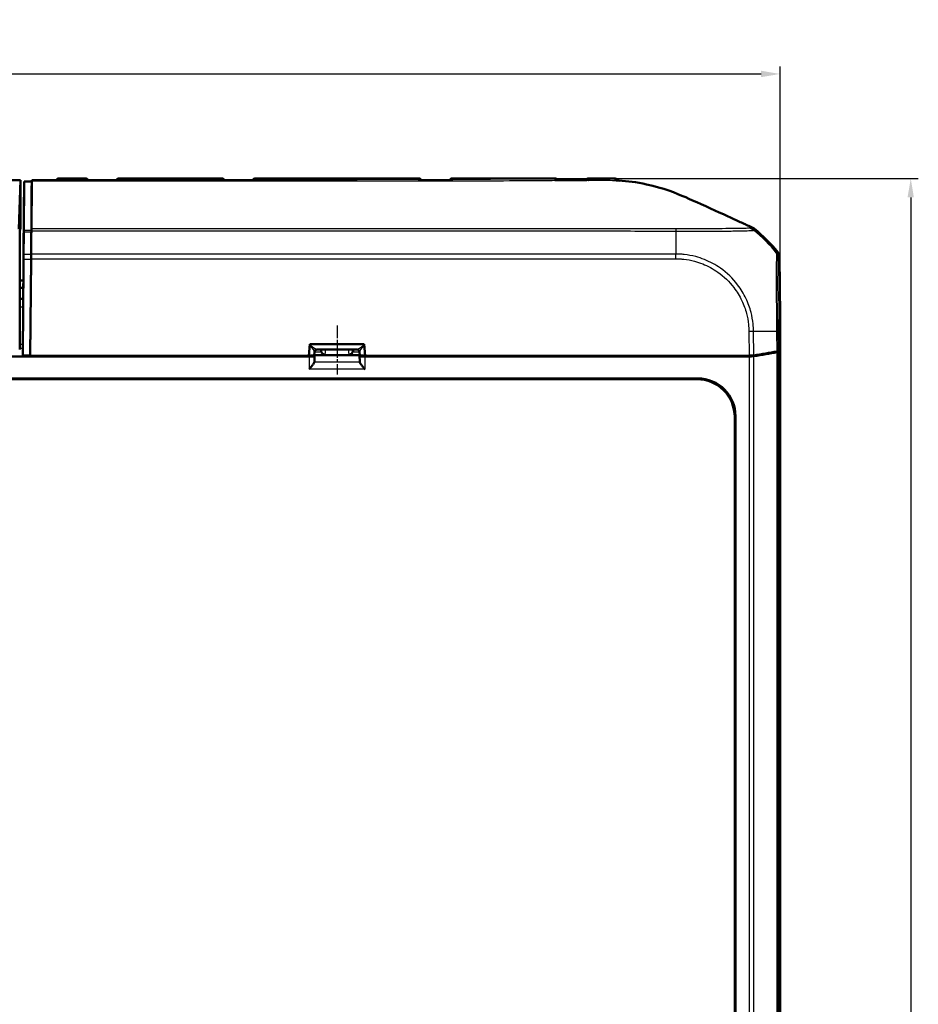
# Model space of a CAD drawing. Units: millimetres. Extents: x 1 to 1188, y 1 to 840.
# Drawn here: x 455 to 574, y 416 to 546 of the extents above; entities that cross this region are included whole.
import ezdxf

# ---------------------------------------------------------------- set-up
doc = ezdxf.new("R2010")
doc.units = ezdxf.units.MM
doc.linetypes.add('CHAIN', pattern=[0.3543, 0.2362, -0.0295, 0.0591, -0.0295])
doc.linetypes.add('DASH_DOT', pattern=[0.37, 0.24, -0.06, 0.01, -0.06])
for name, color, linetype, lineweight in [('Bemaßung (ISO)', 1, 'Continuous', 25), ('Mittellinie (ISO)', 1, 'DASH_DOT', 25), ('Sichtbar (ISO)', 7, 'Continuous', 50), ('Sichtbar schmal (ISO)', 1, 'Continuous', 25)]:
    doc.layers.add(name, color=color, linetype=linetype, lineweight=lineweight)
doc.styles.add('5', font='isocpeur.ttf', dxfattribs={"width": 1.1})
doc.dimstyles.new('11-Bopla 5', dxfattribs={"dimtxt": 5, "dimasz": 2.5, "dimexe": 1, "dimexo": 0, "dimgap": 0.6, "dimtad": 1, "dimdec": 6, "dimrnd": 1e-08, "dimtxsty": '5', "dimcen": 0.09, "dimdle": 7, "dimclrd": 1, "dimclre": 1, "dimclrt": 7, "dimadec": 6, "dimazin": 2, "dimtfac": 0.7, "dimtdec": 3, "dimtmove": 0, "dimatfit": 3, "dimfxl": 1, "dimtolj": 1, "dimlwd": 25, "dimlwe": 25, "dimarcsym": 0})

# ---------------------------------------------------------------- blocks, each defined once
blk = doc.blocks.new('*D10')
at = {"layer": 'Bemaßung (ISO)', "color": 1, "linetype": 'Continuous', "lineweight": 25}
for p, q in [((525.9, 524.94), (573.9, 524.94)), ((572.9, 522.44), (572.9, 288.44)), ((525.9, 285.94), (573.9, 285.94))]:
    blk.add_line(p, q, dxfattribs=at)
at = {"layer": 'Bemaßung (ISO)', "color": 1, "linetype": 'Continuous'}
for points in [[(572.48, 522.44), (573.31, 522.44), (572.9, 524.94)], [(572.48, 288.44), (573.31, 288.44), (572.9, 285.94)]]:
    blk.add_solid(points, dxfattribs=at)
at = {"layer": 'Defpoints', "color": 0, "linetype": 'Continuous'}
for p in [(525.9, 524.94), (525.9, 285.94), (572.9, 285.94)]:
    blk.add_point(p, dxfattribs=at)
at = {"layer": 'Bemaßung (ISO)', "color": 7, "linetype": 'Continuous', "lineweight": 25, "insert": (572.3, 400.22), "char_height": 5, "attachment_point": 7, "rotation": 90, "style": '5'}
blk.add_mtext('\\A1;239', dxfattribs=at)
blk = doc.blocks.new('*D11')
at = {"layer": 'Bemaßung (ISO)', "color": 1, "linetype": 'Continuous', "lineweight": 25}
for p, q in [((255.65, 506.73), (255.65, 539.73)), ((555.65, 506.73), (555.65, 539.73)), ((258.15, 538.73), (553.15, 538.73))]:
    blk.add_line(p, q, dxfattribs=at)
at = {"layer": 'Bemaßung (ISO)', "color": 1, "linetype": 'Continuous'}
for points in [[(258.15, 539.15), (258.15, 538.31), (255.65, 538.73)], [(553.15, 539.15), (553.15, 538.31), (555.65, 538.73)]]:
    blk.add_solid(points, dxfattribs=at)
at = {"layer": 'Defpoints', "color": 0, "linetype": 'Continuous'}
for p in [(555.65, 538.73), (255.65, 506.73), (555.65, 506.73)]:
    blk.add_point(p, dxfattribs=at)
at = {"layer": 'Bemaßung (ISO)', "color": 7, "linetype": 'Continuous', "lineweight": 25, "insert": (400.43, 539.33), "char_height": 5, "attachment_point": 7, "style": '5'}
blk.add_mtext('\\A1;300', dxfattribs=at)

msp = doc.modelspace()

# ---------------------------------------------------------------- linework, layer by layer
at = {"layer": 'Mittellinie (ISO)', "linetype": 'CHAIN', "ltscale": 7.222748}
msp.add_line((497.1524121, 505.5406454), (497.1524121, 499.0406454), dxfattribs=at)
at = {"layer": 'Sichtbar (ISO)'}
for p, q in [((355.9550004, 524.7278858), (455.3498238, 524.7278858)), ((455.3498238, 524.7278858), (455.1347135, 518.2612896)), ((455.3586819, 520.8588148), (455.3498238, 524.7278858)), ((455.7948069, 518.0786694), (455.8398295, 524.5344878)), ((455.8398295, 524.5344878), (455.804082, 520.4882288)), ((455.8398295, 524.5344878), (456.8398295, 524.5344878)), ((456.7948069, 518.0786694), (456.8398295, 524.5344878)), ((456.8398295, 524.5344878), (456.8415386, 524.7279429)), ((460.0042145, 524.7279412), (459.9024121, 524.7279412)), ((463.8980296, 524.9406454), (460.501438, 524.9406454)), ((468.2903436, 524.7202144), (464.0146744, 524.7201764)), ((481.8980296, 524.9406454), (468.4067946, 524.9406454)), ((486.2921634, 524.7206066), (482.0132767, 524.7204756)), ((507.8980296, 524.9406454), (486.4067946, 524.9406454)), ((525.8980296, 524.9406454), (512.4067946, 524.9406454)), ((532.6561482, 524.9406454), (530.4067946, 524.9406454)), ((455.3586819, 520.3626523), (455.3586819, 520.8588148)), ((455.766819, 514.9360726), (455.8060825, 520.5276053)), ((455.8057346, 520.4882288), (455.804082, 520.4882288)), ((455.804082, 520.4882288), (455.8057858, 520.4853473)), ((455.8057346, 520.4882288), (455.8060825, 520.5276053)), ((455.8058052, 520.4881095), (455.8057346, 520.4882288)), ((455.2879535, 518.0399753), (455.3421416, 518.3653932)), ((455.2714132, 504.3534829), (455.2714132, 516.0427163)), ((455.6524121, 501.5511269), (455.7631948, 514.2629918)), ((456.7638988, 514.3332894), (456.6524121, 501.5406454)), ((456.6524121, 501.5511269), (456.7631948, 514.2629918)), ((555.6515394, 506.8128221), (555.5846593, 514.594337)), ((455.7526913, 513.230699), (455.6548931, 502.008762)), ((455.7374508, 511.4819189), (455.2714132, 511.4819189)), ((455.2714132, 510.4906454), (455.728812, 510.4906454)), ((455.2714132, 509.0299163), (455.6524121, 509.0299163)), ((455.7161093, 509.0330688), (455.6524121, 509.0299163)), ((555.42416, 502.2186057), (555.6515394, 506.8128221)), ((555.6524121, 506.7304548), (555.4241644, 502.1186938)), ((555.6474629, 506.7304548), (555.6524121, 506.7304548)), ((555.6524121, 506.7304548), (555.6524121, 304.150836)), ((493.5584652, 503.0406454), (493.4274121, 501.5406454)), ((500.746359, 503.0406454), (493.5584652, 503.0406454)), ((500.8774121, 501.5406454), (500.746359, 503.0406454)), ((455.6524121, 501.7091731), (455.6524121, 501.5511269)), ((494.1947595, 502.0668873), (494.1524047, 501.5845395)), ((494.4897596, 502.3406454), (499.8150646, 502.3406454)), ((495.0398355, 502.2083826), (495.0398355, 502.3406454)), ((499.2649887, 502.3406454), (499.2649887, 502.2083826)), ((500.1100647, 502.0668873), (500.1524195, 501.5845395)), ((493.4584943, 501.4406454), (317.84633, 501.4406454)), ((456.6524121, 501.5511269), (455.6524121, 501.5511269)), ((456.6524121, 501.5406454), (456.6524121, 501.5511269)), ((493.4274121, 501.5406454), (456.6524121, 501.5406454)), ((493.4524096, 501.5481768), (493.4280701, 501.5481768)), ((494.1584676, 501.4770107), (494.1804221, 501.6088549)), ((494.1584676, 500.6932012), (494.1804221, 501.6088549)), ((494.1804221, 501.6088549), (500.1244021, 501.6088549)), ((500.1244021, 501.6088549), (500.1463566, 501.4770107)), ((500.1244021, 501.6088549), (500.1463566, 500.6932012)), ((551.5450561, 501.4406454), (500.84633, 501.4406454)), ((500.8767541, 501.5481768), (500.8524146, 501.5481768)), ((547.7688793, 501.5406454), (500.8774121, 501.5406454)), ((551.5454673, 501.5406454), (547.7688793, 501.5406454)), ((551.5450561, 501.4406454), (551.8353007, 501.4406454)), ((551.8353007, 501.4482358), (551.8303653, 501.5479555)), ((551.8353007, 501.4482358), (551.8353007, 501.4406454)), ((266.5407442, 498.5454609), (544.76408, 498.5454609)), ((544.6592644, 498.4406454), (266.6455598, 498.4406454)), ((549.6524121, 317.4337931), (549.6524121, 493.4474977)), ((549.7572277, 493.5523133), (549.7572277, 317.3289775))]:
    msp.add_line(p, q, dxfattribs=at)
for centre, radius, start, end in [((463.8980296, 524.4406454), 0.5, 33.991093391, 90), ((468.4067946, 524.4406454), 0.5, 90, 146.004620071), ((481.8980296, 524.4406454), 0.5, 34.033260528, 90), ((486.4067946, 524.4406454), 0.5, 90, 145.951505633), ((507.8980296, 524.4406454), 0.5, 34.052361966, 90), ((512.4067946, 524.4406454), 0.5, 90, 146.528243566), ((525.8980296, 524.4406454), 0.5, 34.457177009, 90), ((530.4067946, 524.4406454), 0.5, 90, 144.704431343), ((539.8445194, 502.5971049), 20, 39.122419701, 51.774658011), ((494.4936096, 502.0406454), 0.3, 90, 174.981748931), ((499.8112146, 502.0406454), 0.3, 5.018251069, 90)]:
    msp.add_arc(centre, radius, start, end, dxfattribs=at)
for centre, major_axis, ratio, start_param, end_param in [((455.3412281, 520.3626523), (0, -2), 0.0087268678, 0.0523598895, 1.5707963268), ((455.2888669, 516.0427163), (0, -2), 0.0087268678, 3.1939525431, 4.7123889804), ((455.6533006, 502.4729248), (-0.1725552, -19.8), 0.0004566943, 2.2486649843, 2.4632995681), ((455.7862613, 517.1114016), (0.0087149, 1), 0.0004566943, 5.6048922211, 6.0266258864), ((456.6533006, 502.4729248), (-0.1725552, -19.8), 0.0004566943, 2.2486649843, 2.4632995681), ((456.6533006, 502.4729248), (0.1742982, 20), 0.0004566943, 5.3865381316, 5.601415046), ((456.7862613, 517.1114016), (0.0087149, 1), 0.0004566943, 5.604892222, 6.0266258873), ((455.6533006, 502.4729248), (0.143796, 16.5), 0.0004566943, 5.4497865727, 5.5586056075), ((455.7627381, 514.2629918), (0.0087149, 1), 0.0004566943, 4.7123929601, 5.3902576374), ((455.7625524, 514.4533317), (0.0043575, 0.5), 0.0004566943, 5.5586056071, 6.0196793392), ((456.7627381, 514.2629918), (0.0087149, 1), 0.0004566943, 4.7123929606, 5.3902576382), ((456.7634421, 514.3332894), (0.0087149, 1), 0.0004566943, 4.7123929604, 5.3865381318), ((554.5846446, 514.5856536), (0.758882, 0.6513659), 0.9999102455, 5.5825178677, 6.2566965165), ((455.7524629, 513.230699), (0.0043575, 0.5), 0.0004566943, 4.7123929604, 5.4497865721), ((455.2539594, 504.3534829), (0, -2), 0.0087268678, 0.0523598895, 1.5707963268), ((455.6550302, 502.008762), (-0.0026145, -0.3), 0.0004566943, 4.7123929606, 6.2308294095), ((495.5398545, 502.2086112), (-0.0822442, -0.4939044), 0.9985916141, 4.8776220558, 5.3232111207), ((498.7649697, 502.2086112), (0.0822442, -0.4939044), 0.9985916141, 0.9599741865, 1.4055632513), ((539.674142, 504.3361313), (20.0000229, -0.0055159), 0.1763265627, 5.3872208381, 5.601240881), ((539.6846915, 504.2342953), (-20, 0), 0.1763269807, 2.2449414981, 2.458720836), ((554.4242025, 502.1202325), (-1, 0), 0.1763269807, 2.458720836, 3.1328660073), ((554.42416, 502.2204116), (1.0000381, -0.0002758), 0.1763200506, 5.601258904, 6.2745077431), ((493.4497382, 501.5848469), (0.7026739, -0.0001398), 0.0521860929, 4.7162010514, 6.278613358), ((493.4584943, 501.4773308), (-0.7, 0), 0.0524077793, 1.5707963268, 3.1328660073), ((493.4584943, 500.6954246), (-0.7, 0), 0.3639702343, 3.081527767, 3.1328660073), ((500.84633, 501.4773308), (-0.7, 0), 0.0524077793, 0.0087266463, 1.5707963268), ((500.84633, 500.6954246), (-0.7, 0), 0.3639702343, 0.0087266463, 0.0600648866), ((500.855086, 501.5848469), (0.7026739, 0.0001398), 0.0521860929, 3.1461646027, 4.7085769093), ((551.5439518, 501.7169724), (1.0000381, -0.0002758), 0.1763200506, 4.7139530319, 5.3872387809), ((551.5450561, 501.6169724), (-1, 0), 0.1763269807, 1.8652786807, 2.2449414981), ((544.6455504, 493.4337837), (3.5452312, 3.5452312), 0.9972646886, 5.4991566717, 7.0672139427), ((544.7503659, 493.5385992), (3.5452312, 3.5452312), 0.9972646886, 5.4991566717, 7.0672139427)]:
    msp.add_ellipse(centre, major_axis=major_axis, ratio=ratio, start_param=start_param, end_param=end_param, dxfattribs=at)
for points, knots in [([(456.7966362, 518.2893921), (456.8040728, 519.3590261), (456.8116515, 520.4361846), (456.8266065, 522.5695254), (456.8337549, 523.5926769), (456.8403852, 524.5595447)], [-2.6094169833, -2.6094169833, -2.6094169833, -2.6094169833, -1.3117311863, -1.3117311863, -0.0948361729, -0.0948361729, -0.0948361729, -0.0948361729]), ([(460.0921451, 524.7279366), (460.0946588, 524.7315171), (460.0973876, 524.7352056), (460.116117, 524.7603934), (460.1369612, 524.7854899), (460.1881337, 524.8312239), (460.2123695, 524.8501384), (460.288185, 524.8960217), (460.3489243, 524.9221484), (460.4459776, 524.9382894), (460.4736792, 524.9406454), (460.501438, 524.9406454)], [6.26286140345167, 6.26286140345167, 6.26286140345167, 6.26286140345167, 6.26287568104714, 6.26287568104714, 6.26295625747024, 6.26295625747024, 6.26300745914862, 6.26300745914862, 6.26308484948504, 6.26308484948504, 6.26311402078166, 6.26311402078166, 6.26311402078166, 6.26311402078166]), ([(464.0146745, 524.7201772), (463.9765853, 524.7201774), (463.9378445, 524.715578), (463.8982152, 524.7064486), (463.8971589, 524.7062021), (463.8961027, 524.7059523)], [-0.016354412591, -0.016354412591, -0.016354412591, -0.016354412591, 0, 0, 0.00044781716, 0.00044781716, 0.00044781716, 0.00044781716]), ([(468.4087132, 524.7060411), (468.4076571, 524.7062905), (468.406601, 524.7065366), (468.3670423, 524.7156333), (468.3283697, 524.7202162), (468.2903435, 524.7202153)], [-0.066221228, -0.066221228, -0.066221228, -0.066221228, -0.065776468997, -0.065776468997, -0.04956191416, -0.04956191416, -0.04956191416, -0.04956191416]), ([(482.0132769, 524.7204773), (481.9756214, 524.7204765), (481.9373509, 524.7159844), (481.8982087, 524.7070733), (481.8971524, 524.7068296), (481.8960961, 524.7065827)], [-0.016148807672, -0.016148807672, -0.016148807672, -0.016148807672, 0, 0, 0.000447874393, 0.000447874393, 0.000447874393, 0.000447874393]), ([(486.4086996, 524.7068737), (486.4076436, 524.7071192), (486.4065877, 524.7073615), (486.3676712, 524.7161697), (486.3296179, 524.7206101), (486.2921631, 524.720609)], [-0.070910584789, -0.070910584789, -0.070910584789, -0.070910584789, -0.070466659341, -0.070466659341, -0.054550155794, -0.054550155794, -0.054550155794, -0.054550155794]), ([(508.005942, 524.7208364), (507.97077, 524.7208598), (507.9350973, 524.7169905), (507.8985079, 524.7092377), (507.8974511, 524.7090105), (507.8963944, 524.7087801)], [-0.015065671437, -0.015065671437, -0.015065671437, -0.015065671437, 0, 0, 0.000448041833, 0.000448041833, 0.000448041833, 0.000448041833]), ([(512.3029601, 524.7159641), (512.0165145, 524.7163718), (511.7300632, 524.7167766), (511.1571504, 524.717562), (510.8706889, 524.7179425), (510.297757, 524.718663), (510.0112867, 524.7190029), (509.4383395, 524.7196287), (509.1518625, 524.7199147), (508.5789045, 524.7204236), (508.2924235, 524.7206464), (508.0059419, 524.7208355)], [2.21267833743, 2.21267833743, 2.21267833743, 2.21267833743, 2.29861114038, 2.29861114038, 2.38454394333, 2.38454394333, 2.47047674629, 2.47047674629, 2.55640954924, 2.55640954924, 2.64234235219, 2.64234235219, 2.64234235219, 2.64234235219]), ([(512.4093978, 524.7043906), (512.4083427, 524.704616), (512.4072876, 524.7048381), (512.371753, 524.7122101), (512.3371334, 524.7159165), (512.30296, 524.715965)], [-0.095601092813, -0.095601092813, -0.095601092813, -0.095601092813, -0.095157800722, -0.095157800722, -0.080671264545, -0.080671264545, -0.080671264545, -0.080671264545]), ([(525.984841, 524.7228594), (525.9561213, 524.7227972), (525.9271576, 524.7201822), (525.8972361, 524.7149426), (525.8961785, 524.7147541), (525.8951209, 524.7145623)], [-0.012248853895, -0.012248853895, -0.012248853895, -0.012248853895, 0, 0, 0.000448809365, 0.000448809365, 0.000448809365, 0.000448809365]), ([(530.3255601, 524.7310683), (530.0362123, 524.7296491), (529.7471947, 524.7283731), (529.1692154, 524.7267497), (528.8802586, 524.7264108), (528.3016585, 524.7261463), (528.0118785, 524.7260604), (527.432642, 524.7254767), (527.1430505, 524.7250602), (526.5639133, 524.7240638), (526.2743675, 524.7234839), (525.9848409, 524.7228586)], [0.41011867299, 0.41011867299, 0.41011867299, 0.41011867299, 0.49696101981, 0.49696101981, 0.58380336663, 0.58380336663, 0.67064571345, 0.67064571345, 0.75748806027, 0.75748806027, 0.84433040709, 0.84433040709, 0.84433040709, 0.84433040709]), ([(530.406323, 524.7248821), (530.4052698, 524.7250474), (530.4042167, 524.7252095), (530.3772771, 524.72927), (530.3513269, 524.7311952), (530.3255601, 524.7310691)], [-0.095278633646, -0.095278633646, -0.095278633646, -0.095278633646, -0.094836188934, -0.094836188934, -0.083960680357, -0.083960680357, -0.083960680357, -0.083960680357]), ([(533.8135768, 524.9312573), (533.7348835, 524.9328419), (533.6564773, 524.9341651), (533.5002777, 524.9363734), (533.4224844, 524.9372586), (533.2675314, 524.9386755), (533.1903719, 524.9392071), (533.0366839, 524.9399984), (532.9601555, 524.9402581), (532.8076965, 524.9405815), (532.7317677, 524.9406454), (532.6561482, 524.9406454)], [0.04900971014, 0.04900971014, 0.04900971014, 0.04900971014, 0.07150101934, 0.07150101934, 0.09399232854, 0.09399232854, 0.11648363775, 0.11648363775, 0.13897494695, 0.13897494695, 0.16146625615, 0.16146625615, 0.16146625615, 0.16146625615]), ([(533.8135768, 524.9312573), (533.8668993, 524.9301836), (533.919142, 524.9201256), (534.0147005, 524.8876955), (534.0561734, 524.8646595), (534.1326877, 524.811473), (534.1617034, 524.7817862), (534.2126036, 524.7223466), (534.228836, 524.6955127), (534.2408496, 524.6738483)], [0.037341312057092, 0.037341312057092, 0.037341312057092, 0.037341312057092, 0.037356370128614, 0.037356370128614, 0.037373249670352, 0.037373249670352, 0.037395840055364, 0.037395840055364, 0.037426515030573, 0.037426515030573, 0.037426515030573, 0.037426515030573]), ([(534.4024121, 524.6635615), (534.3857363, 524.6646745), (534.36907, 524.6657704), (534.3524121, 524.6668494), (534.3353049, 524.6679576), (534.318208, 524.6690479), (534.3011168, 524.6701208)], [-0.055024170173, -0.055024170173, -0.055024170173, -0.055024170173, -0.050036731806, -0.050036731806, -0.050036731806, -0.044914792878, -0.044914792878, -0.044914792878, -0.044914792878]), ([(543.1859316, 522.4514022), (541.9266251, 523.0023373), (540.2780406, 523.6653593), (536.6592164, 524.4456885), (535.4707127, 524.5922625), (534.4024121, 524.6635615)], [0.00002105282, 0.00002105282, 0.00002105282, 0.00002105282, 0.4146459908, 0.4146459908, 0.66456236763, 0.66456236763, 0.66456236763, 0.66456236763]), ([(551.1869606, 518.8218767), (550.8018723, 518.9965147), (550.3725711, 519.1955331), (548.9908287, 519.8305796), (548.5935554, 520.0096122), (546.1502076, 521.1074847), (544.1917069, 522.0113836), (543.1859316, 522.4514022)], [0.0923002929, 0.0923002929, 0.0923002929, 0.0923002929, 0.20844113044, 0.20844113044, 0.39150034491, 0.39150034491, 0.66775749891, 0.66775749891, 0.66775749891, 0.66775749891]), ([(456.7943918, 518.0020421), (456.7949423, 518.0695665), (456.7954102, 518.1279821), (456.7961647, 518.2245933), (456.7964493, 518.2625114), (456.7966362, 518.2893921)], [-0.06429206091, -0.06429206091, -0.06429206091, -0.06429206091, -0.032145937575, -0.032145937575, 0, 0, 0, 0]), ([(552.2196378, 518.3087707), (552.168952, 518.3486929), (552.11576, 518.3853284), (552.0050992, 518.4515278), (551.9477471, 518.4810353), (551.8886884, 518.5067903)], [-0.038685030332, -0.038685030332, -0.038685030332, -0.038685030332, -0.019329055291, -0.019329055291, 0, 0, 0, 0]), ([(495.5371451, 501.6930256), (495.4877961, 501.6950397), (495.4341465, 501.7049953), (495.3300866, 501.7434945), (495.2796534, 501.7720566), (495.2061059, 501.830998), (495.1754142, 501.8611808), (495.1252022, 501.9257202), (495.1047002, 501.9589914), (495.0886589, 501.9926144)], [0, 0, 0, 0, 0.018774213981, 0.018774213981, 0.037548427962, 0.037548427962, 0.050283478578, 0.050283478578, 0.061303844676, 0.061303844676, 0.061303844676, 0.061303844676]), ([(499.2161653, 501.9926144), (499.2000786, 501.9588962), (499.1795098, 501.9255399), (499.1291373, 501.8608723), (499.0983505, 501.8306496), (499.0247641, 501.7718104), (498.9744021, 501.7433395), (498.8705033, 501.7049619), (498.8169435, 501.6950362), (498.7676791, 501.6930256)], [0.156948998605, 0.156948998605, 0.156948998605, 0.156948998605, 0.168001502978, 0.168001502978, 0.180768769302, 0.180768769302, 0.199510787023, 0.199510787023, 0.218252804744, 0.218252804744, 0.218252804744, 0.218252804744]), ([(494.1572319, 500.6801305), (494.1524857, 500.652271), (494.1352585, 500.614298), (494.0768124, 500.5155111), (494.0320377, 500.4518949), (493.9162835, 500.2967369), (493.8297975, 500.1886532), (493.6457372, 499.9641364), (493.5482089, 499.8476674), (493.4584943, 499.7404379)], [0.358887901, 0.358887901, 0.358887901, 0.358887901, 0.38287740964, 0.38287740964, 0.41127464776, 0.41127464776, 0.45321771538, 0.45321771538, 0.495160783, 0.495160783, 0.495160783, 0.495160783]), ([(500.84633, 499.7404379), (500.7566153, 499.8476674), (500.659087, 499.9641364), (500.4750267, 500.1886532), (500.3885407, 500.2967369), (500.2727866, 500.4518949), (500.2280118, 500.5155111), (500.1695657, 500.614298), (500.1523385, 500.652271), (500.1475923, 500.6801305)], [0, 0, 0, 0, 0.04194306762, 0.04194306762, 0.08388613525, 0.08388613525, 0.11228337336, 0.11228337336, 0.136272882, 0.136272882, 0.136272882, 0.136272882])]:
    msp.add_open_spline(points, degree=3, knots=knots, dxfattribs=at)
for points in [[(456.8403852, 524.5595447), (456.8407684, 524.6154243), (456.8411533, 524.6716134), (456.8415386, 524.7279429)], [(459.9024121, 524.7279412), (458.8821209, 524.727942), (457.8618298, 524.7279426), (456.8415386, 524.7279429)], [(460.0042145, 524.7279412), (460.1694679, 524.727941), (460.3347213, 524.7279409), (460.4999747, 524.7279408)], [(533.8286349, 524.6956361), (533.9861682, 524.6884419), (534.1437574, 524.6799991), (534.3011168, 524.6701208)], [(551.8886884, 518.5067903), (551.6557142, 518.6083884), (551.4164578, 518.7165593), (551.1869606, 518.8218767)], [(551.8353007, 501.4406454), (551.8293995, 501.4761779), (551.8234942, 501.5117317), (551.8175857, 501.5473017)]]:
    msp.add_open_spline(points, degree=3, dxfattribs=at)
at = {"layer": 'Sichtbar schmal (ISO)'}
for p, q in [((460.5010025, 524.8684452), (460.5011759, 524.8921954)), ((463.8976393, 524.8921954), (460.5011759, 524.8921954)), ((463.8976393, 524.8921954), (463.8974327, 524.8685151)), ((463.8976393, 524.8921954), (463.8980296, 524.9406454)), ((468.4067946, 524.9406454), (468.4071849, 524.8921954)), ((468.4073902, 524.8686657), (468.4071849, 524.8921954)), ((481.8976393, 524.8921954), (468.4071849, 524.8921954)), ((481.8976393, 524.8921954), (481.8974419, 524.8695705)), ((481.8976393, 524.8921954), (481.8980296, 524.9406454)), ((486.4067946, 524.9406454), (486.4071849, 524.8921954)), ((507.8976393, 524.8921954), (486.4071849, 524.8921954)), ((486.4073778, 524.8700847), (486.4071849, 524.8921954)), ((507.8976393, 524.8921954), (507.897517, 524.8781767)), ((512.4072156, 524.888672), (512.4071849, 524.8921954)), ((513.542849, 524.8921954), (512.4071849, 524.8921954)), ((525.8979095, 524.9257308), (525.8980296, 524.9406454)), ((530.4067946, 524.9406454), (530.4068353, 524.9355958)), ((534.4024121, 524.6635615), (534.4024121, 524.5505494)), ((455.7933337, 517.890044), (456.7933337, 517.890044)), ((456.7948069, 518.0786694), (455.7948069, 518.0786694)), ((456.7685592, 514.890123), (455.7685592, 514.890123)), ((541.8643968, 514.9575191), (456.769239, 514.9575191)), ((541.8642378, 514.3334399), (541.8655543, 514.9562519)), ((555.3605107, 515.2166933), (555.1928645, 515.0727987)), ((455.7631948, 514.2629918), (456.7631948, 514.2629918)), ((456.7638988, 514.3332894), (541.8642378, 514.3332894)), ((555.4170451, 514.4504698), (555.5846593, 514.594337)), ((455.715815, 508.9992961), (455.2714132, 508.9992961)), ((455.2714132, 507.9993342), (455.7071004, 507.9993342)), ((551.5177828, 504.7617429), (552.1413178, 504.767102)), ((551.5177828, 504.7617429), (551.5454673, 501.5406454)), ((552.1413178, 504.767102), (555.1787211, 504.7938299)), ((552.1687177, 501.579124), (552.1413178, 504.767102)), ((555.1774441, 504.7938189), (555.2005189, 502.1090605)), ((555.42416, 502.2186057), (555.4020102, 504.7957487)), ((455.6636684, 503.015691), (455.2669338, 503.015691)), ((455.2608589, 502.5163763), (455.659317, 502.5163763)), ((493.5775714, 502.9735534), (493.4524096, 501.5481768)), ((500.7272528, 502.9735534), (493.5775714, 502.9735534)), ((495.0886589, 501.9926144), (494.1882376, 501.9926144)), ((495.0618597, 502.3406454), (495.0398355, 502.2083826)), ((495.6449859, 502.3406454), (495.5371451, 501.6930256)), ((498.7676791, 501.6930256), (498.6598383, 502.3406454)), ((500.1165866, 501.9926144), (499.2161653, 501.9926144)), ((499.2649887, 502.2083826), (499.2429645, 502.3406454)), ((500.8524146, 501.5481768), (500.7272528, 502.9735534)), ((555.1999662, 502.008966), (555.1999662, 308.8723247)), ((555.4241644, 308.762597), (555.4241644, 502.1186938)), ((493.4584943, 501.4406454), (493.4584943, 499.7404379)), ((500.1475923, 500.6801305), (494.1572319, 500.6801305)), ((494.1584676, 500.6932012), (494.1584676, 501.4770107)), ((494.1619309, 501.6930256), (495.5371451, 501.6930256)), ((498.7676791, 501.6930256), (500.1428934, 501.6930256)), ((500.1463566, 501.4770107), (500.1463566, 500.6932012)), ((500.84633, 499.7404379), (500.84633, 501.4406454)), ((551.5450561, 501.4406454), (551.5450561, 501.5406454)), ((551.5450561, 501.4406454), (551.5450561, 309.4406454)), ((552.1692858, 309.4020722), (552.1692858, 501.4792185)), ((500.84633, 499.7404379), (493.4584943, 499.7404379)), ((544.76408, 498.5454609), (544.6592644, 498.4406454)), ((549.6524121, 493.4474977), (549.7572277, 493.5523133))]:
    msp.add_line(p, q, dxfattribs=at)
for centre, major_axis, ratio, start_param, end_param in [((460.5011759, 524.3959223), (0.4999867, -0.0036492), 0.992545759, 1.5780404407, 2.416050692), ((460.5010025, 524.3721721), (0.4999867, -0.0036492), 0.992545759, 1.5780404407, 2.3496271234), ((460.5005986, 524.3201471), (0.499984, -0.0040019), 0.9717344002, 1.5785596629, 2.1538168024), ((460.4490873, 518.4406454), (0.0523507, 6.5), 0.0001616643, 6.1610135629, 6.2831866106), ((463.8969797, 524.3203311), (0.499981, -0.0043633), 0.9717797563, 0.9754961826, 1.5792520094), ((463.8971282, 524.3373547), (0.499981, -0.0043633), 0.9785896699, 0.9074175368, 1.5793179847), ((463.8974327, 524.372242), (0.499981, -0.0043633), 0.9925455903, 0.7857250309, 1.5794579243), ((463.8976393, 524.3959223), (0.499981, -0.0043633), 0.9925455903, 0.7208325862, 1.5794579243), ((468.4071849, 524.3959223), (0.499981, 0.0043633), 0.9925455903, 1.5621347293, 2.4206758751), ((468.4073902, 524.3723926), (0.499981, 0.0043633), 0.9925455903, 1.562134729, 2.3562027613), ((468.4076968, 524.3372558), (0.499981, 0.0043633), 0.9784898047, 1.5622287009, 2.2336134439), ((468.407841, 524.3207316), (0.499981, 0.0043633), 0.9718796589, 1.5622763957, 2.1675747677), ((481.8970039, 524.3231086), (0.499981, -0.0043633), 0.9724687022, 0.9655754271, 1.579191201), ((481.8971222, 524.3366599), (0.499981, -0.0043633), 0.9778895899, 0.9116101374, 1.5792583019), ((481.8974419, 524.3732974), (0.499981, -0.0043633), 0.9925455903, 0.7836033635, 1.5794579253), ((481.8976393, 524.3959223), (0.499981, -0.0043633), 0.9925455903, 0.7216426708, 1.5794579243), ((486.4071849, 524.3959223), (-0.499981, -0.0043633), 0.9925455903, 4.7037273829, 5.5612433478), ((486.4073778, 524.3738117), (-0.499981, -0.0043633), 0.9925455903, 4.7037273829, 5.5007111821), ((486.4077051, 524.336306), (0.499981, 0.0043633), 0.9775421801, 1.5621689259, 2.2279726912), ((486.4078089, 524.3244143), (0.499981, 0.0043633), 0.9727851461, 1.5621874532, 2.1807037467), ((507.897517, 524.3819036), (0.499981, -0.0043633), 0.9925455903, 0.7600993222, 1.5794579243), ((507.8976393, 524.3959223), (0.499981, -0.0043633), 0.9925455903, 0.7220855252, 1.5794579243), ((507.8971568, 524.3406278), (0.499981, -0.0043633), 0.9760373098, 0.9016823189, 1.5781119296), ((512.4071849, 524.3959223), (0.499981, 0.0043633), 0.9925455903, 1.5621347293, 2.4308817925), ((512.4072156, 524.3923989), (0.499981, 0.0043633), 0.9925455903, 1.5621347096, 2.4215586564), ((512.4075494, 524.354146), (0.499981, 0.0043633), 0.9772512637, 1.5600171072, 2.2978797952), ((513.542849, 521.9145569), (-0.0095546, 2.9999848), 0.0259300237, 6.0711119939, 6.1609709605), ((525.8979095, 524.4268781), (0.499981, -0.0043633), 0.9977052789, 0.6455731273, 1.5795029488), ((525.8976105, 524.3926173), (0.499981, -0.0043633), 0.9840035274, 0.7463530454, 1.5777301169), ((530.4068353, 524.4359843), (-0.499981, -0.0043633), 0.9992230882, 4.7036691136, 5.64635684), ((530.4070961, 524.4060918), (-0.499981, -0.0043633), 0.9872656098, 4.7028858461, 5.5594736281), ((533.8036724, 524.4053401), (-0.499986, -0.00374), 0.9902470461, 3.7097467829, 4.6493302907), ((541.9587415, 502.4729248), (0, 20), 0.006037724, 0.6831287225, 0.8967357852), ((541.8825186, 516.8215539), (0.0186139, 1.4998845), 0.0152458803, 0.223627601, 0.6832233639), ((551.2145873, 516.9143059), (-1.4824695, -0.2286576), 0.9997624044, 3.8865893161, 4.3238968699), ((539.6803473, 502.4561922), (14.8341435, -13.4145894), 0.9997618666, 1.4180332324, 1.6326287818), ((554.4171345, 514.4418759), (0.6513075, -0.7588139), 0.9999102455, 0.8701288873, 1.5443075361), ((554.4020877, 504.7882813), (0.999963, 0.0085973), 0.0002779475, 5.6018822468, 6.2729436909), ((493.5775714, 503.0406454), (0.9158352, -0.6987126), 0.0463344221, 4.7477239087, 6.2225271267), ((493.5775714, 503.0406454), (0.6167981, -0.9715218), 0.0312864364, 4.7616285656, 6.2364317835), ((494.4897596, 502.0406454), (0, 0.3), 0.9961647939, 0, 1.4751908124), ((493.4897617, 502.0406454), (0.7050015, 0.026386), 0.0402857625, 6.2781234647, 6.3657325533), ((500.7272528, 503.0406454), (-0.9158352, -0.6987126), 0.0463344221, 0.0606581805, 1.5354613984), ((499.8150646, 502.0406454), (0, 0.3), 0.9961647939, 4.8079944948, 6.2831853072), ((500.8150625, 502.0406454), (0.7050015, -0.026386), 0.0402857625, 3.0590454075, 3.1466544962), ((500.7272528, 503.0406454), (-0.6167981, -0.9715218), 0.0312864364, 0.0467535236, 1.5215567416)]:
    msp.add_ellipse(centre, major_axis=major_axis, ratio=ratio, start_param=start_param, end_param=end_param, dxfattribs=at)
for points, knots in [([(534.4024121, 524.5505494), (534.0132932, 524.5962), (533.6336978, 524.6272962), (532.9905547, 524.6611537), (532.7487599, 524.6696577), (532.2952286, 524.6795891), (532.0891717, 524.6818229), (531.3735808, 524.6843117), (530.8490565, 524.6770277), (529.2527958, 524.6579338), (528.2630766, 524.65613), (525.7666958, 524.6415564), (524.2170639, 524.6271369), (517.952016, 524.5836445), (513.9923266, 524.5878971), (504.7335082, 524.5942097), (498.6028787, 524.577732), (488.4337379, 524.5690796), (484.1828395, 524.5666091), (476.1653751, 524.5629826), (471.990276, 524.5616499), (465.8815126, 524.5603595), (463.8413802, 524.5600425), (460.1338721, 524.5596679), (458.4942646, 524.5595745), (456.8403852, 524.5595447)], [-1.41861766872, -1.41861766872, -1.41861766872, -1.41861766872, -1.41519167288, -1.41519167288, -1.41310291623, -1.41310291623, -1.4113484574, -1.4113484574, -1.407051959, -1.407051959, -1.40005981668, -1.40005981668, -1.38940796336, -1.38940796336, -1.3643173484, -1.3643173484, -1.31514408451, -1.31514408451, -1.28275180395, -1.28275180395, -1.24993240735, -1.24993240735, -1.23340143997, -1.23340143997, -1.22003583377, -1.22003583377, -1.22003583377, -1.22003583377]), ([(460.5006058, 524.8060151), (460.500696, 524.8197225), (460.5007743, 524.8317961), (460.5009066, 524.8526149), (460.5009607, 524.8613689), (460.5010025, 524.8684452)], [-0.029032497518, -0.029032497518, -0.029032497518, -0.029032497518, -0.014516241827, -0.014516241827, 0, 0, 0, 0]), ([(463.8971373, 524.8266504), (463.8971148, 524.8234778), (463.8970914, 524.8201888), (463.897043, 524.8133789), (463.8970179, 524.8098581), (463.896992, 524.806222)], [-0.0077074046584, -0.0077074046584, -0.0077074046584, -0.0077074046584, -0.0038537023292, -0.0038537023292, 0, 0, 0, 0]), ([(463.8974327, 524.8685151), (463.8973834, 524.8614505), (463.8973219, 524.852714), (463.897214, 524.8374643), (463.897177, 524.8322377), (463.8971373, 524.8266504)], [-0.028984141414, -0.028984141414, -0.028984141414, -0.028984141414, -0.014492079768, -0.014492079768, -0.007706598287, -0.007706598287, -0.007706598287, -0.007706598287]), ([(464.400364, 524.70596), (464.9833588, 524.7059694), (465.5663536, 524.7059797), (466.1493484, 524.7059912), (466.7343855, 524.7060027), (467.3194225, 524.7060153), (467.9044596, 524.706029)], [-7.00286291456, -7.00286291456, -7.00286291456, -7.00286291456, -6.82796439418, -6.82796439418, -6.82796439418, -6.65245319654, -6.65245319654, -6.65245319654, -6.65245319654]), ([(468.4077112, 524.8265015), (468.4076679, 524.8322454), (468.4076273, 524.8376098), (468.4075111, 524.8529285), (468.4074446, 524.861627), (468.4073902, 524.8686657)], [-0.021398654996, -0.021398654996, -0.021398654996, -0.021398654996, -0.014439081396, -0.014439081396, 0, 0, 0, 0]), ([(468.4078604, 524.8066725), (468.4078339, 524.8101952), (468.4078083, 524.8136094), (468.4077585, 524.8202194), (468.4077345, 524.8234153), (468.4077112, 524.8265015)], [-0.0074802868264, -0.0074802868264, -0.0074802868264, -0.0074802868264, -0.0037401434132, -0.0037401434132, 0, 0, 0, 0]), ([(481.897158, 524.8256055), (481.897141, 524.823042), (481.8971235, 524.820405), (481.8970874, 524.8149842), (481.8970688, 524.8122006), (481.8970497, 524.8093439)], [-0.0061294384757, -0.0061294384757, -0.0061294384757, -0.0061294384757, -0.0030647192379, -0.0030647192379, 0, 0, 0, 0]), ([(481.8974419, 524.8695705), (481.8973995, 524.8626849), (481.8973455, 524.8542111), (481.8972431, 524.8384847), (481.8972024, 524.8322953), (481.897158, 524.8256055)], [-0.02824993927, -0.02824993927, -0.02824993927, -0.02824993927, -0.014124989943, -0.014124989943, -0.006128837553, -0.006128837553, -0.006128837553, -0.006128837553]), ([(482.4003697, 524.7066119), (482.9817373, 524.7066462), (483.5631049, 524.7066819), (484.1444725, 524.7067193), (484.7311325, 524.706757), (485.3177959, 524.7067965), (485.9044525, 524.7068378)], [-5.20286259239, -5.20286259239, -5.20286259239, -5.20286259239, -5.0284521998, -5.0284521998, -5.0284521998, -4.85245410093, -4.85245410093, -4.85245410093, -4.85245410093]), ([(507.897517, 524.8781767), (506.613077, 524.8762359), (505.3285261, 524.8753678), (500.2782513, 524.8728827), (496.5124764, 524.8718742), (490.6335965, 524.8706923), (488.5204872, 524.8703614), (486.4073778, 524.8700847)], [0.5646522287, 0.5646522287, 0.5646522287, 0.5646522287, 0.9500139774, 0.9500139774, 2.0797471247, 2.0797471247, 2.7136803493, 2.7136803493, 2.7136803493, 2.7136803493]), ([(486.4077535, 524.8250779), (486.4077425, 524.826429), (486.4077317, 524.82776), (486.4076745, 524.8347784), (486.4076308, 524.8401044), (486.4075899, 524.8450461), (486.407549, 524.8499877), (486.4075108, 524.854547), (486.4074401, 524.8628948), (486.4074076, 524.8666834), (486.4073778, 524.8700847)], [-0.022534659637, -0.022534659637, -0.022534659637, -0.022534659637, -0.020932093895, -0.020932093895, -0.013954729263, -0.013954729263, -0.013954729263, -0.006977364632, -0.006977364632, 0, 0, 0, 0]), ([(486.4078688, 524.8108079), (486.4078487, 524.8132988), (486.4078291, 524.8157335), (486.4077907, 524.8204904), (486.4077719, 524.8228124), (486.4077535, 524.8250779)], [-0.0053752947592, -0.0053752947592, -0.0053752947592, -0.0053752947592, -0.0026876473796, -0.0026876473796, 0, 0, 0, 0]), ([(486.4078688, 524.8108079), (488.5209848, 524.8115841), (490.6341028, 524.8124967), (496.5131511, 524.8156403), (500.279115, 524.8182855), (505.3287513, 524.8239978), (506.6133049, 524.8257644), (507.8977578, 524.8286468)], [-2.7136671683, -2.7136671683, -2.7136671683, -2.7136671683, -2.0797471247, -2.0797471247, -0.9500139774, -0.9500139774, -0.564988759, -0.564988759, -0.564988759, -0.564988759]), ([(507.897517, 524.8781767), (507.8975743, 524.872255), (507.8976231, 524.8651592), (507.8977034, 524.8486445), (507.8977349, 524.8392205), (507.8977578, 524.8286468)], [-0.024296629788, -0.024296629788, -0.024296629788, -0.024296629788, -0.012148587179, -0.012148587179, 0, 0, 0, 0]), ([(508.4003862, 524.708497), (509.2245647, 524.70798), (510.0488421, 524.7071879), (510.8730293, 524.7062492), (511.2168487, 524.7058575), (511.5606657, 524.7054421), (511.9044684, 524.7050179)], [-2.60289926275, -2.60289926275, -2.60289926275, -2.60289926275, -2.35565888561, -2.35565888561, -2.35565888561, -2.25251965948, -2.25251965948, -2.25251965948, -2.25251965948]), ([(512.408675, 524.8427717), (512.4084174, 524.8524811), (512.4081667, 524.8611687), (512.4076801, 524.8764727), (512.4074441, 524.8830931), (512.4072156, 524.888672)], [-0.022891707303, -0.022891707303, -0.022891707303, -0.022891707303, -0.011445447458, -0.011445447458, 0, 0, 0, 0]), ([(525.8979095, 524.9257308), (525.2346635, 524.924488), (524.5713751, 524.9235826), (523.9080724, 524.9227433), (522.1805014, 524.9205576), (520.452751, 524.9185589), (516.9973902, 524.9094842), (515.2699718, 524.902411), (513.542849, 524.8921954)], [0.8376204006, 0.8376204006, 0.8376204006, 0.8376204006, 1.0366274869, 1.0366274869, 1.0366274869, 1.5549412303, 1.5549412303, 2.0732549737, 2.0732549737, 2.0732549737, 2.0732549737]), ([(513.5498822, 524.847384), (515.277229, 524.8545735), (517.0037855, 524.8603944), (520.4567874, 524.8703002), (522.1830134, 524.8743978), (523.9111599, 524.878976), (524.5732055, 524.8807298), (525.2355653, 524.8825707), (525.8984371, 524.8846187)], [-2.0732549737, -2.0732549737, -2.0732549737, -2.0732549737, -1.5549412303, -1.5549412303, -1.0366274869, -1.0366274869, -1.0366274869, -0.8380636894, -0.8380636894, -0.8380636894, -0.8380636894]), ([(525.8984371, 524.8846187), (525.8974759, 524.835797), (525.8964958, 524.7871267), (525.8954129, 524.7302192), (525.895266, 524.7223963), (525.8951209, 524.7145623)], [-0.164437996364, -0.164437996364, -0.164437996364, -0.164437996364, -0.082218998182, -0.082218998182, -0.06913548921, -0.06913548921, -0.06913548921, -0.06913548921]), ([(525.8979095, 524.9257308), (525.8980203, 524.9219613), (525.8981198, 524.916643), (525.8982958, 524.9029337), (525.8983723, 524.8945373), (525.8984371, 524.8846187)], [-0.027839270495, -0.027839270495, -0.027839270495, -0.027839270495, -0.013919635247, -0.013919635247, 0, 0, 0, 0]), ([(526.4004497, 524.7157812), (527.0141129, 524.7171943), (527.6278127, 524.7183435), (528.7967715, 524.7192469), (529.3499641, 524.7198707), (529.9043169, 524.7223733)], [-0.80278633053, -0.80278633053, -0.80278633053, -0.80278633053, -0.61873617238, -0.61873617238, -0.45229654078, -0.45229654078, -0.45229654078, -0.45229654078]), ([(530.406323, 524.7248821), (530.4063693, 524.7354955), (530.4064262, 524.7460489), (530.4064935, 524.7565426), (530.4066481, 524.7806297), (530.4068384, 524.8043429), (530.4071891, 524.8520345), (530.4073645, 524.87588), (530.4075399, 524.8997249)], [-0.10953124519, -0.10953124519, -0.10953124519, -0.10953124519, -0.08993986431, -0.08993986431, -0.08993986431, -0.04496993215, -0.04496993215, 0, 0, 0, 0]), ([(532.6561365, 524.9406699), (532.3090705, 524.9407727), (531.9594818, 524.9385164), (531.209169, 524.9361437), (530.808342, 524.9358133), (530.4068353, 524.9355958)], [0.16146625615, 0.16146625615, 0.16146625615, 0.16146625615, 0.26705203236, 0.26705203236, 0.38722007189, 0.38722007189, 0.38722007189, 0.38722007189]), ([(530.4075399, 524.8997249), (530.4073968, 524.9092948), (530.4072663, 524.9170809), (530.4070313, 524.9290433), (530.4069267, 524.933225), (530.4068353, 524.9355958)], [-0.030080021385, -0.030080021385, -0.030080021385, -0.030080021385, -0.015040010693, -0.015040010693, 0, 0, 0, 0]), ([(530.4075399, 524.8997249), (530.8101665, 524.9008249), (531.2159661, 524.9020642), (532.0397651, 524.905452), (532.4575346, 524.9079225), (533.1956974, 524.9075789), (533.5124123, 524.9057717), (533.8314838, 524.8997014)], [-0.38741542385, -0.38741542385, -0.38741542385, -0.38741542385, -0.26705203236, -0.26705203236, -0.14686855188, -0.14686855188, -0.05819537841, -0.05819537841, -0.05819537841, -0.05819537841]), ([(533.8135767, 524.9312547), (533.8151162, 524.9312246), (533.8166484, 524.9305323), (533.8226794, 524.9251626), (533.8271258, 524.9153273), (533.8314838, 524.8997014)], [-0.037341312057, -0.037341312057, -0.037341312057, -0.037341312057, -0.027906046009, -0.027906046009, 0, 0, 0, 0]), ([(533.8314838, 524.8997014), (533.8311192, 524.874381), (533.8307544, 524.8490593), (533.8300245, 524.7984136), (533.8296594, 524.7730896), (533.8292941, 524.7477643), (533.8290492, 524.7307869), (533.8288004, 524.7136325), (533.8286349, 524.6956361)], [-0.21835582712, -0.21835582712, -0.21835582712, -0.21835582712, -0.16376687034, -0.16376687034, -0.10917791356, -0.10917791356, -0.10917791356, -0.07258279521, -0.07258279521, -0.07258279521, -0.07258279521]), ([(456.7943918, 518.0020421), (459.0063637, 518.0020454), (461.2183355, 518.0020573), (470.1994903, 518.0021238), (476.9686731, 518.0021879), (493.9783512, 518.0027305), (504.2188465, 518.0034649), (519.0533454, 518.0073387), (523.6473507, 518.0091862), (530.257408, 518.0069031), (532.2734609, 518.0055275), (535.7300605, 518.0007226), (537.1705981, 517.9957291), (539.7016205, 517.9910355), (540.7922511, 517.9995838), (541.8825185, 517.9849563)], [8.73726683, 8.73726683, 8.73726683, 8.73726683, 9.4008583854, 9.4008583854, 11.4316132469, 11.4316132469, 14.503761806, 14.503761806, 15.8819632927, 15.8819632927, 16.4867792464, 16.4867792464, 16.9189453176, 16.9189453176, 17.2460887566, 17.2460887566, 17.2460887566, 17.2460887566]), ([(541.8955978, 518.2841533), (540.7867919, 518.2955841), (539.702394, 518.2854954), (537.1736227, 518.2860145), (535.7318493, 518.2888013), (532.2739927, 518.2898222), (530.2579435, 518.2899753), (523.6471394, 518.2904709), (519.0530918, 518.2902495), (504.218655, 518.2896796), (493.9782974, 518.2894839), (476.9686603, 518.2894092), (470.1994794, 518.2894176), (461.2190787, 518.2893992), (459.0078577, 518.2893938), (456.7966362, 518.2893921)], [-17.2460887627, -17.2460887627, -17.2460887627, -17.2460887627, -16.9189453176, -16.9189453176, -16.4867792464, -16.4867792464, -15.8819632927, -15.8819632927, -14.503761806, -14.503761806, -11.4316132469, -11.4316132469, -9.4008583854, -9.4008583854, -8.7374914034, -8.7374914034, -8.7374914034, -8.7374914034]), ([(541.8825185, 517.9849563), (541.8829933, 517.9849731), (541.8834674, 517.9849682), (541.8839418, 517.9849633), (542.0976305, 517.9827482), (542.3480313, 517.9843436), (542.8164511, 517.9842442), (543.053592, 517.983594), (543.6237693, 517.9839664), (543.9602928, 517.9839544), (544.8525862, 517.9843612), (545.4017647, 517.984273), (546.6217096, 517.9837811), (547.2766553, 517.985503), (548.6301846, 517.9914769), (549.2981256, 517.9953732), (550.4425185, 518.0133113), (550.9195571, 518.024536), (551.4642997, 518.0412466), (551.6165669, 518.0475245), (551.9067608, 518.0609331), (552.0262106, 518.0665119), (552.1371499, 518.0744167), (552.1454658, 518.0843055), (552.1493385, 518.0872291), (552.1493425, 518.0872321), (552.1493465, 518.0872351), (552.1494657, 518.0873902)], [-0.000141852, -0.000141852, -0.000141852, -0.000141852, 0, 0, 0, 0.0638984663, 0.0638984663, 0.1277969325, 0.1277969325, 0.2209714687, 0.2209714687, 0.3780444712, 0.3780444712, 0.5822393745, 0.5822393745, 0.8306068487, 0.8306068487, 1.0780150267, 1.0780150267, 1.2003847377, 1.2003847377, 1.361985366, 1.361985366, 1.4591474281, 1.4591474281, 1.4591474281, 1.4592474675, 1.4592474675, 1.4592474675, 1.4592474675]), ([(551.5645688, 518.3725916), (551.561141, 518.3665826), (551.5465932, 518.3613381), (551.4346132, 518.3552599), (551.3137106, 518.3532162), (551.0294958, 518.3447638), (550.8825682, 518.3401795), (550.3622214, 518.3279439), (549.9085486, 518.3221426), (548.8268745, 518.3110934), (548.2012161, 518.3052577), (546.9372649, 518.2968127), (546.3238208, 518.2934803), (545.1823719, 518.2886756), (544.6673992, 518.2864078), (543.8312587, 518.2822896), (543.5164759, 518.2807173), (542.9834019, 518.27913), (542.76584, 518.2788496), (542.3307158, 518.2801487), (542.1133073, 518.2819321), (541.8967278, 518.2841465), (541.8963512, 518.2841503), (541.8959746, 518.2841542), (541.8955978, 518.2841533)], [-1.4591474281, -1.4591474281, -1.4591474281, -1.4591474281, -1.361985366, -1.361985366, -1.2003847377, -1.2003847377, -1.0780150267, -1.0780150267, -0.8306068487, -0.8306068487, -0.5822393745, -0.5822393745, -0.3780444712, -0.3780444712, -0.2209714687, -0.2209714687, -0.1277969325, -0.1277969325, -0.0638984663, -0.0638984663, 0, 0, 0, 0.0001111094, 0.0001111094, 0.0001111094, 0.0001111094]), ([(551.8886884, 518.5067903), (551.9162907, 518.4755342), (551.8850869, 518.4878328), (551.8476937, 518.4984901), (551.835843, 518.5011047), (551.804452, 518.5002258), (551.8041264, 518.4818263), (551.7682906, 518.4660155), (551.7433655, 518.4600348), (551.6939464, 518.4337), (551.6596771, 518.4205701), (551.6100377, 518.3919962), (551.5726382, 518.3940957), (551.5645688, 518.3725916)], [-1.6539049006, -1.6539049006, -1.6539049006, -1.6539049006, -1.4966401879, -1.4966401879, -1.4099500051, -1.4099500051, -1.1650940708, -1.1650940708, -0.8314396777, -0.8314396777, -0.3336275885, -0.3336275885, -0.0001437367, -0.0001437367, -0.0001437367, -0.0001437367]), ([(552.1494657, 518.0873902), (552.1411155, 518.1127748), (552.1622088, 518.1146695), (552.1687887, 518.1560396), (552.1770599, 518.1773474), (552.1835006, 518.2187517), (552.192357, 518.2303949), (552.1986743, 518.2577226), (552.1849186, 518.282232), (552.1984247, 518.2900869), (552.2057016, 518.289191), (552.2300259, 518.2834261), (552.2528939, 518.274035), (552.2196378, 518.3087707)], [0.000002615, 0.000002615, 0.000002615, 0.000002615, 0.3336275885, 0.3336275885, 0.8314396777, 0.8314396777, 1.1650940708, 1.1650940708, 1.4099500051, 1.4099500051, 1.4966401879, 1.4966401879, 1.6504731905, 1.6504731905, 1.6504731905, 1.6504731905]), ([(552.1413178, 504.767102), (552.1411117, 504.7675723), (552.1411054, 504.7680455), (552.141099, 504.7685191), (552.1370665, 505.0686345), (552.1190578, 505.40419), (552.034672, 506.2449121), (551.9415033, 506.7568484), (551.650779, 507.882372), (551.4332462, 508.4857801), (550.8557864, 509.7130161), (550.4792818, 510.3338998), (549.4040439, 511.7476021), (548.6453902, 512.4793458), (547.1209661, 513.5500831), (546.4034761, 513.9361184), (545.2833163, 514.3807837), (544.8967883, 514.5083234), (544.0079421, 514.7435825), (543.5021431, 514.8376587), (542.825189, 514.9121825), (542.657971, 514.9272606), (542.2774776, 514.9506802), (542.0595118, 514.9543119), (541.8655543, 514.9562501), (541.8651685, 514.9562539), (541.8647827, 514.9562578), (541.8643968, 514.9561964)], [-1.5004512444, -1.5004512444, -1.5004512444, -1.5004512444, -1.5003094069, -1.5003094069, -1.5003094069, -1.4104297399, -1.4104297399, -1.2654295409, -1.2654295409, -1.0857350535, -1.0857350535, -0.8845183936, -0.8845183936, -0.5901912776, -0.5901912776, -0.3648659225, -0.3648659225, -0.2506630505, -0.2506630505, -0.1062230449, -0.1062230449, -0.0586080819, -0.0586080819, 0, 0, 0, 0.000116596, 0.000116596, 0.000116596, 0.000116596]), ([(555.1928645, 515.0727987), (555.1930652, 515.0724702), (555.193064, 515.0724615), (555.1930629, 515.0724528), (555.1925552, 515.0684634), (555.1918985, 515.0612954), (555.1885581, 515.0317377), (555.1871509, 515.0148873), (555.1811442, 514.939538), (555.1762957, 514.8552137), (555.1656883, 514.5807191), (555.1598955, 514.3625048), (555.1505794, 513.829084), (555.1464065, 513.5189625), (555.1403598, 512.6347479), (555.1371457, 512.0139513), (555.1401668, 510.6421262), (555.1442923, 509.8953879), (555.1537761, 508.060516), (555.1643628, 506.9270095), (555.1755228, 505.4546202), (555.1796774, 505.1030926), (555.1788131, 504.7947842), (555.1788122, 504.7944664), (555.1788113, 504.7941488), (555.1787211, 504.7938299)], [-1.5010052622, -1.5010052622, -1.5010052622, -1.5010052622, -1.5008686087, -1.5008686087, -1.5008686087, -1.43832895, -1.43832895, -1.3915361099, -1.3915361099, -1.2651374151, -1.2651374151, -1.0856471528, -1.0856471528, -0.9143417128, -0.9143417128, -0.6606286903, -0.6606286903, -0.417943227, -0.417943227, -0.0927509864, -0.0927509864, 0, 0, 0, 0.0000956131, 0.0000956131, 0.0000956131, 0.0000956131]), ([(541.8642378, 514.3334399), (542.0595976, 514.3330269), (542.2550268, 514.3307519), (542.6085031, 514.3094116), (542.7666527, 514.2954247), (543.4031202, 514.2245552), (543.8775207, 514.1348491), (544.7122836, 513.9120385), (545.0753403, 513.7917422), (546.1272442, 513.3731172), (546.7992022, 513.009812), (548.2273672, 511.9997412), (548.9417848, 511.3129049), (549.9525276, 509.9880961), (550.3064972, 509.4047045), (550.852504, 508.253164), (551.058997, 507.6876693), (551.3348291, 506.6309533), (551.4228604, 506.1485832), (551.501723, 505.3637603), (551.5151784, 505.0627034), (551.5177755, 504.7631157), (551.5177794, 504.7626581), (551.5177834, 504.7622005), (551.5177874, 504.7617429)], [0, 0, 0, 0, 0.0586080819, 0.0586080819, 0.1062230449, 0.1062230449, 0.2506630505, 0.2506630505, 0.3648659225, 0.3648659225, 0.5901912776, 0.5901912776, 0.8845183936, 0.8845183936, 1.0857350535, 1.0857350535, 1.2654295409, 1.2654295409, 1.4104297399, 1.4104297399, 1.5003094069, 1.5003094069, 1.5003094069, 1.5004466938, 1.5004466938, 1.5004466938, 1.5004466938]), ([(555.4019983, 504.7968752), (555.3993403, 505.1060338), (555.396803, 505.4153567), (555.3862743, 506.8018815), (555.3801046, 507.8642647), (555.3734874, 509.5855231), (555.3719989, 510.2839905), (555.371771, 511.5720038), (555.3731089, 512.1555573), (555.37788, 512.9862711), (555.3804767, 513.2793437), (555.3870062, 513.7827598), (555.3910244, 513.9891723), (555.3989777, 514.2494264), (555.402574, 514.329727), (555.4078624, 514.4010282), (555.4093236, 514.4168133), (555.412825, 514.4437868), (555.4149212, 514.4483521), (555.4170387, 514.4503902), (555.417041, 514.4503925), (555.4170434, 514.4503947), (555.4170451, 514.4504698)], [0, 0, 0, 0, 0.0927509864, 0.0927509864, 0.417943227, 0.417943227, 0.6606286903, 0.6606286903, 0.9143417128, 0.9143417128, 1.0856471528, 1.0856471528, 1.2651374151, 1.2651374151, 1.3915361099, 1.3915361099, 1.43832895, 1.43832895, 1.5008686087, 1.5008686087, 1.5008686087, 1.5009383184, 1.5009383184, 1.5009383184, 1.5009383184])]:
    msp.add_open_spline(points, degree=3, knots=knots, dxfattribs=at)
for points in [[(460.4999747, 524.7279408), (460.5001855, 524.7540264), (460.5003956, 524.7800446), (460.5006058, 524.8060151)], [(460.5006058, 524.8060151), (461.6327333, 524.8060655), (462.7648623, 524.8061343), (463.896992, 524.806222)], [(463.8974327, 524.8685151), (462.7652894, 524.8684856), (461.633146, 524.8684624), (460.5010025, 524.8684452)], [(463.896992, 524.806222), (463.896696, 524.7728889), (463.8963998, 524.7394725), (463.8961027, 524.7059523)], [(464.400364, 524.70596), (464.2322769, 524.7059574), (464.0641898, 524.7059548), (463.8961027, 524.7059523)], [(468.4087132, 524.7060411), (468.2406287, 524.706037), (468.0725441, 524.706033), (467.9044596, 524.706029)], [(481.8974419, 524.8695705), (477.4007593, 524.8691257), (472.904075, 524.8688495), (468.4073902, 524.8686657)], [(468.4078604, 524.8066725), (472.9042421, 524.8072233), (477.4006244, 524.8080599), (481.8970497, 524.8093439)], [(468.4087132, 524.7060411), (468.408428, 524.739684), (468.4081441, 524.7732199), (468.4078604, 524.8066725)], [(481.8970497, 524.8093439), (481.896732, 524.7751893), (481.8964143, 524.7409504), (481.8960961, 524.7065827)], [(482.4003697, 524.7066119), (482.2322785, 524.7066021), (482.0641873, 524.7065923), (481.8960961, 524.7065827)], [(486.4086996, 524.7068737), (486.2406184, 524.7068616), (486.0725346, 524.7068496), (485.9044525, 524.7068378)], [(486.4086996, 524.7068737), (486.4084211, 524.7416412), (486.4081448, 524.7762667), (486.4078688, 524.8108079)], [(507.8977578, 524.8286468), (507.8973067, 524.7888098), (507.896857, 524.7489357), (507.8963944, 524.7087801)], [(508.4003862, 524.708497), (508.2324003, 524.7086024), (508.0643799, 524.7086968), (507.8963944, 524.7087801)], [(512.4093978, 524.7043906), (512.2410918, 524.7046005), (512.0727799, 524.7048102), (511.9044684, 524.7050179)], [(513.542849, 524.8921954), (513.1643132, 524.8909898), (512.7857691, 524.8898087), (512.4072156, 524.888672)], [(512.408675, 524.8427717), (512.7891316, 524.8442576), (513.1695325, 524.845801), (513.5498822, 524.847384)], [(512.4093978, 524.7043906), (512.4091771, 524.7506062), (512.4089225, 524.7966856), (512.408675, 524.8427717)], [(526.4004497, 524.7157812), (526.2319936, 524.7153933), (526.0635654, 524.7149848), (525.8951209, 524.7145623)], [(530.406323, 524.7248821), (530.238873, 524.7239954), (530.0715728, 524.7231283), (529.9043169, 524.7223733)]]:
    msp.add_open_spline(points, degree=3, dxfattribs=at)

# ---------------------------------------------------------------- dimensions: what is measured, and where the dimension line sits
at = {"layer": 'Bemaßung (ISO)', "color": 1, "linetype": 'Continuous', "lineweight": 25}
for base, p1, p2, angle, picture, middle in [((555.6524121, 538.7304548), (255.6524121, 506.7304548), (555.6524121, 506.7304548), 180, '*D11', (405.6524121, 538.7304548)), ((572.8980296, 285.9406454), (525.8980296, 524.9406454), (525.8980296, 285.9406454), 90, '*D10', (572.8980296, 405.4406454))]:
    dim = msp.add_linear_dim(base=base, p1=p1, p2=p2, angle=angle, dimstyle='11-Bopla 5', override={"dimgap": 0.6, "dimdec": 6, "dimlfac": 1, "dimtol": 0, "dimlim": 0, "dimtp": 0, "dimtm": 0, "dimtdec": 3, "dimtofl": 0, "dimatfit": 1}, dxfattribs=at)
    dim.commit()
    dim.dimension.update_dxf_attribs({"geometry": picture, "text_midpoint": middle, "dimtype": 160})

doc.saveas('drawing.dxf')
